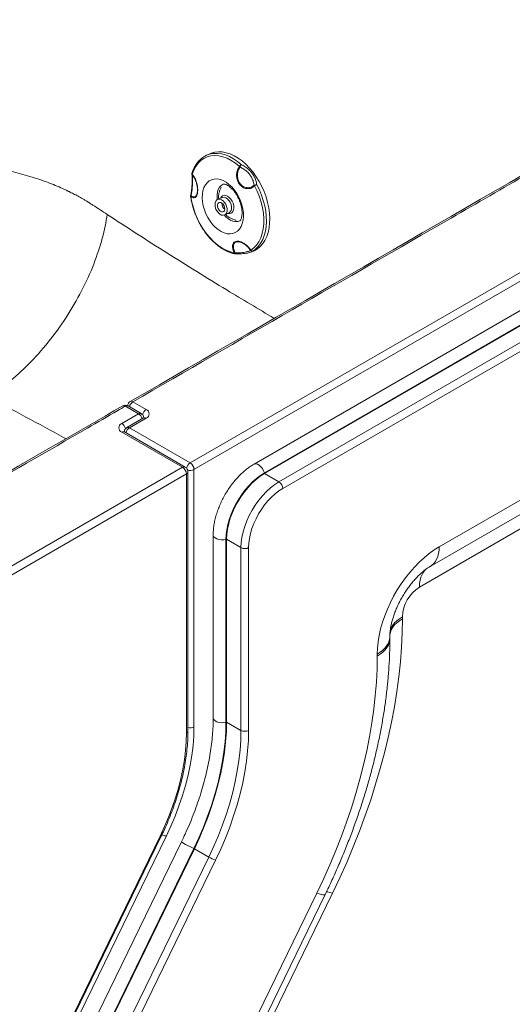
# Model space of a CAD drawing. Units: inches. Extents: x -156 to 1286, y -298 to 823.
# Drawn here: x 1250 to 1262, y 469 to 492 of the extents above; entities that cross this region are included whole.
import ezdxf

# ---------------------------------------------------------------- set-up
doc = ezdxf.new("R2010")
doc.units = ezdxf.units.IN
doc.header["$LTSCALE"] = 0.375
doc.header["$MEASUREMENT"] = 0
doc.layers.add('OBJECT', color=7, linetype='Continuous', lineweight=13)

msp = doc.modelspace()

# ---------------------------------------------------------------- linework, layer by layer
at = {"layer": 'OBJECT'}
for p, q in [((1254.4167, 481.3958), (1272.5494, 491.8636)), ((1272.6378, 491.7105), (1254.5051, 481.2427)), ((1272.7641, 491.101), (1255.9022, 481.3669)), ((1272.658, 491.0398), (1255.9022, 481.3669)), ((1256.1427, 481.1613), (1272.9165, 490.8446)), ((1256.1427, 481.1613), (1272.8985, 490.8342)), ((1256.1439, 481.1634), (1273.0058, 490.8976)), ((1256.1439, 481.1634), (1272.8998, 490.8364)), ((1256.1448, 481.1601), (1273.0067, 490.8942)), ((1256.1448, 481.1601), (1272.9006, 490.833)), ((1256.1471, 481.1496), (1273.009, 490.8838)), ((1256.1471, 481.1496), (1272.9029, 490.8225)), ((1256.483, 480.9557), (1273.2565, 490.6388)), ((1273.3449, 490.4857), (1256.5714, 480.8026)), ((1254.8755, 488.5905), (1254.7971, 488.555)), ((1254.4567, 488.108), (1254.457, 488.1068)), ((1254.4274, 487.6129), (1254.4274, 487.6129)), ((1255.1571, 487.5747), (1255.0538, 487.5278)), ((1255.2177, 487.1663), (1255.321, 487.2131)), ((1255.8478, 486.3084), (1255.8995, 486.3318)), ((1260.213, 479.4459), (1268.3775, 484.1592)), ((1260.0059, 478.9881), (1268.1703, 483.7013)), ((1267.9178, 483.2196), (1259.7534, 478.5063)), ((1253.0834, 482.8186), (1253.3914, 482.6408)), ((1252.8257, 482.3143), (1253.2146, 482.5388)), ((1253.2146, 482.5388), (1252.9073, 482.7162)), ((1253.2771, 482.545), (1252.9698, 482.7224)), ((1253.3289, 482.4429), (1252.94, 482.2184)), ((1253.3914, 482.4367), (1253.0025, 482.2122)), ((1254.2399, 481.2938), (1252.8257, 482.1102)), ((1254.3024, 481.3), (1252.8882, 482.1164)), ((1253.0025, 482.2122), (1254.4167, 481.3958)), ((1241.8276, 474.1283), (1254.2399, 481.2938)), ((1254.3649, 475.1641), (1254.3649, 481.1917)), ((1254.5051, 481.2427), (1254.5051, 475.256)), ((1256.1427, 481.1613), (1256.1448, 481.1601)), ((1254.3283, 481.1407), (1241.916, 473.9752)), ((1254.3283, 475.1131), (1254.3283, 481.1407)), ((1256.1471, 481.1496), (1256.483, 480.9557)), ((1254.9526, 479.7221), (1254.9526, 475.4705)), ((1254.9526, 479.7221), (1254.9526, 475.4705)), ((1255.2497, 475.3629), (1255.2497, 479.6145)), ((1255.2509, 475.3651), (1255.2509, 479.6167)), ((1255.2509, 479.6167), (1255.253, 479.6155)), ((1255.253, 475.3639), (1255.253, 479.6155)), ((1255.2633, 475.3671), (1255.2633, 479.6187)), ((1255.5991, 479.4248), (1255.2633, 479.6187)), ((1255.5991, 475.1732), (1255.5991, 479.4248)), ((1255.7759, 479.4248), (1255.7759, 475.1732)), ((1259.3551, 477.8165), (1259.3551, 477.7701)), ((1259.0642, 477.3106), (1259.0642, 477.357)), ((1258.7713, 476.9024), (1258.7713, 476.9488)), ((1255.2509, 475.3651), (1255.253, 475.3639)), ((1255.5991, 475.1732), (1255.2633, 475.3671)), ((1251.0819, 467.2971), (1253.717, 472.711)), ((1251.1059, 467.2934), (1253.741, 472.7073)), ((1253.8563, 472.7065), (1251.2212, 467.2926)), ((1254.2154, 472.5822), (1251.5803, 467.1683)), ((1254.2154, 472.5822), (1251.5803, 467.1683)), ((1251.8667, 467.0103), (1254.5018, 472.4242)), ((1251.8674, 467.0104), (1254.5025, 472.4243)), ((1251.8696, 467.0092), (1254.5046, 472.423)), ((1251.8781, 467.0058), (1254.5132, 472.4197)), ((1252.214, 466.8119), (1254.8491, 472.2258)), ((1254.5025, 472.4243), (1254.5046, 472.423)), ((1254.8491, 472.2258), (1254.5132, 472.4197)), ((1255.0071, 472.1521), (1252.372, 466.7382)), ((1254.8932, 466.3017), (1257.367, 471.3842)), ((1255.0853, 466.2723), (1257.5591, 471.3547)), ((1257.7295, 471.382), (1255.2557, 466.2996))]:
    msp.add_line(p, q, dxfattribs=at)
at = {"layer": 'OBJECT', "flags": 128}
for points in [[(1254.4633, 488.1088), (1254.4992, 488.2066), (1254.5451, 488.2941), (1254.6005, 488.3702), (1254.6645, 488.4338), (1254.7365, 488.4842), (1254.8155, 488.5207), (1254.9004, 488.5428), (1254.9901, 488.5503), (1255.0836, 488.543), (1255.1795, 488.5211), (1255.2766, 488.4848), (1255.3737, 488.4346), (1255.4696, 488.3711), (1255.5629, 488.2952)], [(1254.8755, 488.5905), (1254.9059, 488.6032), (1254.9872, 488.6262), (1255.073, 488.6361), (1255.1623, 488.6327), (1255.2542, 488.616), (1255.3476, 488.5862), (1255.4415, 488.5437), (1255.5347, 488.4889), (1255.6263, 488.4224), (1255.7152, 488.3451), (1255.8003, 488.2577), (1255.8808, 488.1613)], [(1254.9822, 488.6), (1255.0534, 488.5998), (1255.1443, 488.5876), (1255.2371, 488.5623), (1255.3307, 488.5242), (1255.424, 488.4737), (1255.5161, 488.4114), (1255.6058, 488.338)], [(1255.8808, 488.1613), (1255.9557, 488.057), (1256.0242, 487.946), (1256.0854, 487.8294), (1256.1387, 487.7087), (1256.1836, 487.5852), (1256.2194, 487.4602), (1256.2457, 487.3353), (1256.2624, 487.2118), (1256.2691, 487.0911), (1256.2659, 486.9747), (1256.2527, 486.8637), (1256.2297, 486.7595), (1256.1971, 486.6633), (1256.1554, 486.576), (1256.105, 486.4989), (1256.0464, 486.4326), (1255.9804, 486.378), (1255.9077, 486.3356), (1255.8995, 486.3318)], [(1255.4451, 487.7467), (1255.5002, 487.6678), (1255.5484, 487.5825), (1255.5886, 487.4925), (1255.6201, 487.3999), (1255.6421, 487.3065), (1255.6542, 487.2144), (1255.6561, 487.1255), (1255.6478, 487.0417), (1255.6294, 486.9648), (1255.6014, 486.8965), (1255.5644, 486.8381), (1255.519, 486.791), (1255.4664, 486.7561), (1255.4076, 486.7343), (1255.3439, 486.7259), (1255.2766, 486.7311), (1255.2072, 486.7498), (1255.1371, 486.7817), (1255.0679, 486.826), (1255.001, 486.8818), (1254.9378, 486.9479), (1254.8797, 487.023), (1254.828, 487.1053), (1254.7836, 487.1931), (1254.7477, 487.2847), (1254.7209, 487.378), (1254.7038, 487.471), (1254.6968, 487.5617), (1254.7, 487.6483), (1254.7133, 487.7289), (1254.7366, 487.8017), (1254.7692, 487.8652), (1254.8105, 487.918), (1254.8596, 487.9591), (1254.9154, 487.9876), (1254.9769, 488.0028), (1255.0425, 488.0044), (1255.1111, 487.9923), (1255.181, 487.967), (1255.2509, 487.9288), (1255.3191, 487.8786), (1255.3843, 487.8175), (1255.4451, 487.7467)], [(1255.182, 487.884), (1255.1803, 487.8833), (1255.1363, 487.8547), (1255.0996, 487.8141), (1255.0714, 487.7626), (1255.0524, 487.7017), (1255.0432, 487.6334), (1255.0442, 487.5598), (1255.0481, 487.5249)], [(1255.9144, 487.8412), (1255.9748, 487.7185), (1256.0262, 487.5919), (1256.0678, 487.4629), (1256.0992, 487.3332), (1256.1199, 487.2045), (1256.1296, 487.0785), (1256.1284, 486.9568), (1256.116, 486.8409), (1256.0928, 486.7324), (1256.059, 486.6327), (1256.0151, 486.543), (1255.9616, 486.4646), (1255.8992, 486.3984), (1255.8287, 486.3453)], [(1255.9682, 487.8699), (1256.0266, 487.752), (1256.0769, 487.6305), (1256.1185, 487.5066), (1256.1511, 487.3819), (1256.1741, 487.2576), (1256.1874, 487.1352), (1256.1907, 487.0161), (1256.1842, 486.9016), (1256.1678, 486.793), (1256.1417, 486.6915), (1256.1062, 486.5984), (1256.0617, 486.5145), (1256.0087, 486.4409), (1255.9479, 486.3784), (1255.8798, 486.3278)], [(1255.4475, 486.2807), (1255.3513, 486.3055), (1255.254, 486.3447), (1255.157, 486.3976), (1255.0616, 486.4636), (1254.9689, 486.5419), (1254.8802, 486.6315), (1254.7966, 486.7311), (1254.7192, 486.8394), (1254.6489, 486.9552), (1254.5868, 487.0769), (1254.5336, 487.2029), (1254.49, 487.3315), (1254.4565, 487.4612), (1254.4336, 487.5902)], [(1255.1246, 487.5599), (1255.1428, 487.5893), (1255.1714, 487.6128), (1255.2062, 487.6235), (1255.2452, 487.6206), (1255.2857, 487.6044), (1255.3253, 487.5759), (1255.3615, 487.5369)], [(1255.2147, 487.4591), (1255.2434, 487.4142), (1255.264, 487.3643), (1255.2752, 487.3131), (1255.276, 487.2645), (1255.2664, 487.2219), (1255.2471, 487.1887), (1255.2196, 487.1672), (1255.1858, 487.159), (1255.1483, 487.1648), (1255.1099, 487.1841), (1255.0735, 487.2155), (1255.0416, 487.2566), (1255.0167, 487.3045), (1255.0007, 487.3555), (1254.9947, 487.4059), (1254.9991, 487.4519), (1255.0137, 487.4902), (1255.0373, 487.5178), (1255.0682, 487.5328), (1255.1042, 487.534), (1255.1424, 487.5213), (1255.1802, 487.4957), (1255.2147, 487.4591)], [(1255.1829, 487.414), (1255.2039, 487.3791), (1255.2168, 487.3403), (1255.2198, 487.3024), (1255.2127, 487.2698), (1255.1963, 487.2466), (1255.1727, 487.2355), (1255.1445, 487.2378), (1255.1154, 487.2533), (1255.0886, 487.2802), (1255.0676, 487.315), (1255.0548, 487.3538), (1255.0517, 487.3917), (1255.0588, 487.4243), (1255.0752, 487.4475), (1255.0989, 487.4586), (1255.127, 487.4563), (1255.1562, 487.4408), (1255.1829, 487.414)], [(1255.3615, 487.5369), (1255.392, 487.4897), (1255.4149, 487.4375), (1255.4288, 487.3834), (1255.4328, 487.3309), (1255.4265, 487.2833), (1255.4105, 487.2435), (1255.3858, 487.2141), (1255.3538, 487.1969), (1255.3166, 487.193), (1255.2885, 487.1984)], [(1255.318, 487.506), (1255.3467, 487.461), (1255.3673, 487.4111), (1255.3785, 487.36), (1255.3793, 487.3113), (1255.3697, 487.2687), (1255.3504, 487.2355), (1255.3228, 487.214), (1255.321, 487.2131)], [(1255.2118, 487.1639), (1255.2406, 487.1328), (1255.2957, 487.0845), (1255.3532, 487.0475), (1255.4115, 487.023), (1255.4687, 487.0116), (1255.5231, 487.0137), (1255.5707, 487.0282)], [(1255.4807, 486.2581), (1255.4805, 486.2581), (1255.4802, 486.2581)], [(1255.2497, 479.6145), (1255.2546, 479.7253), (1255.2692, 479.8405), (1255.2935, 479.9589), (1255.327, 480.0792), (1255.3695, 480.2), (1255.4205, 480.3201), (1255.4794, 480.4381), (1255.5456, 480.5528), (1255.6183, 480.6628), (1255.6968, 480.767), (1255.7802, 480.8642), (1255.8676, 480.9534), (1255.958, 481.0335), (1256.0505, 481.1038), (1256.1439, 481.1634)], [(1255.2497, 479.6145), (1255.2546, 479.7253), (1255.2692, 479.8405), (1255.2935, 479.9589), (1255.327, 480.0792), (1255.3695, 480.2), (1255.4205, 480.3201), (1255.4794, 480.4381), (1255.5456, 480.5528), (1255.6183, 480.6628), (1255.6968, 480.767), (1255.7802, 480.8642), (1255.8676, 480.9534), (1255.958, 481.0335), (1256.0505, 481.1038), (1256.1439, 481.1634)], [(1255.2509, 479.6167), (1255.2558, 479.7272), (1255.2704, 479.8421), (1255.2945, 479.9601), (1255.328, 480.0801), (1255.3704, 480.2006), (1255.4212, 480.3203), (1255.48, 480.438), (1255.546, 480.5523), (1255.6185, 480.662), (1255.6968, 480.7659), (1255.78, 480.8629), (1255.8671, 480.9518), (1255.9573, 481.0318), (1256.0494, 481.1018), (1256.1427, 481.1613)], [(1255.2509, 479.6167), (1255.2558, 479.7272), (1255.2704, 479.8421), (1255.2945, 479.9601), (1255.328, 480.0801), (1255.3704, 480.2006), (1255.4212, 480.3203), (1255.48, 480.438), (1255.546, 480.5523), (1255.6185, 480.662), (1255.6968, 480.7659), (1255.78, 480.8629), (1255.8671, 480.9518), (1255.9573, 481.0318), (1256.0494, 481.1018), (1256.1427, 481.1613)], [(1255.253, 479.6155), (1255.2579, 479.7259), (1255.2725, 479.8408), (1255.2967, 479.9589), (1255.3301, 480.0788), (1255.3725, 480.1993), (1255.4233, 480.3191), (1255.4821, 480.4368), (1255.5481, 480.5511), (1255.6206, 480.6608), (1255.6989, 480.7647), (1255.7821, 480.8616), (1255.8692, 480.9506), (1255.9594, 481.0305), (1256.0516, 481.1006), (1256.1448, 481.1601)], [(1255.253, 479.6155), (1255.2579, 479.7259), (1255.2725, 479.8408), (1255.2967, 479.9589), (1255.3301, 480.0788), (1255.3725, 480.1993), (1255.4233, 480.3191), (1255.4821, 480.4368), (1255.5481, 480.5511), (1255.6206, 480.6608), (1255.6989, 480.7647), (1255.7821, 480.8616), (1255.8692, 480.9506), (1255.9594, 481.0305), (1256.0516, 481.1006), (1256.1448, 481.1601)], [(1255.9022, 481.3669), (1255.9129, 481.3719), (1255.9471, 481.3763), (1255.9857, 481.3666), (1256.0257, 481.3435), (1256.0643, 481.3087), (1256.0985, 481.2648), (1256.1257, 481.2151), (1256.1439, 481.1634)], [(1255.9022, 481.3669), (1255.9129, 481.3719), (1255.9471, 481.3763), (1255.9857, 481.3666), (1256.0257, 481.3435), (1256.0643, 481.3087), (1256.0985, 481.2648), (1256.1257, 481.2151), (1256.1439, 481.1634)], [(1255.2633, 479.6187), (1255.2688, 479.7362), (1255.2854, 479.8586), (1255.3129, 479.9844), (1255.3508, 480.1121), (1255.3987, 480.2399), (1255.4561, 480.3664), (1255.5221, 480.4899), (1255.596, 480.6088), (1255.6769, 480.7217), (1255.7636, 480.8271), (1255.8552, 480.9238), (1255.9505, 481.0105), (1256.0482, 481.0861), (1256.1471, 481.1496)], [(1255.2633, 479.6187), (1255.2688, 479.7362), (1255.2854, 479.8586), (1255.3129, 479.9844), (1255.3508, 480.1121), (1255.3987, 480.2399), (1255.4561, 480.3664), (1255.5221, 480.4899), (1255.596, 480.6088), (1255.6769, 480.7217), (1255.7636, 480.8271), (1255.8552, 480.9238), (1255.9505, 481.0105), (1256.0482, 481.0861), (1256.1471, 481.1496)], [(1255.5991, 479.4248), (1255.6047, 479.5423), (1255.6213, 479.6647), (1255.6487, 479.7905), (1255.6867, 479.9182), (1255.7346, 480.046), (1255.792, 480.1725), (1255.858, 480.296), (1255.9319, 480.4149), (1256.0128, 480.5278), (1256.0995, 480.6332), (1256.1911, 480.7299), (1256.2863, 480.8166), (1256.3841, 480.8922), (1256.483, 480.9557)], [(1256.5714, 480.8026), (1256.4823, 480.7454), (1256.3944, 480.6774), (1256.3087, 480.5994), (1256.2262, 480.5124), (1256.1482, 480.4175), (1256.0754, 480.3159), (1256.0089, 480.2088), (1255.9495, 480.0977), (1255.8978, 479.9839), (1255.8547, 479.8688), (1255.8205, 479.7539), (1255.7959, 479.6407), (1255.7809, 479.5305), (1255.7759, 479.4248)], [(1254.9526, 479.7222), (1254.9536, 479.7103), (1254.9669, 479.6785), (1254.9946, 479.65), (1255.0347, 479.6269), (1255.0841, 479.6109), (1255.1392, 479.6032), (1255.1958, 479.6045), (1255.2497, 479.6145)], [(1254.9526, 479.7222), (1254.9536, 479.7103), (1254.9669, 479.6785), (1254.9946, 479.65), (1255.0347, 479.6269), (1255.0841, 479.6109), (1255.1392, 479.6032), (1255.1958, 479.6045), (1255.2497, 479.6145)], [(1258.7713, 476.9488), (1258.7762, 477.0891), (1258.791, 477.2342), (1258.8154, 477.383), (1258.8494, 477.5345), (1258.8927, 477.6877), (1258.9451, 477.8415), (1259.0061, 477.9949), (1259.0753, 478.1469), (1259.1523, 478.2963), (1259.2366, 478.4422), (1259.3275, 478.5837), (1259.4245, 478.7196), (1259.5268, 478.8491), (1259.6339, 478.9714), (1259.7449, 479.0855), (1259.8591, 479.1907), (1259.9757, 479.2862), (1260.0939, 479.3715), (1260.213, 479.4459)], [(1260.213, 479.4459), (1260.2092, 479.3636), (1260.1978, 479.2865), (1260.179, 479.2155), (1260.153, 479.1514), (1260.12, 479.0948), (1260.0804, 479.0464), (1260.0346, 479.0067), (1260.0071, 478.9888)], [(1259.9606, 478.9642), (1259.9317, 478.9455), (1259.886, 478.9058), (1259.8464, 478.8574), (1259.8134, 478.8008), (1259.7873, 478.7367), (1259.7685, 478.6658), (1259.7572, 478.5887), (1259.7534, 478.5063)], [(1259.3551, 477.7701), (1259.3499, 477.441), (1259.3343, 477.1063), (1259.3083, 476.7665), (1259.272, 476.4221), (1259.2253, 476.0735), (1259.1685, 475.7212), (1259.1014, 475.3657), (1259.0244, 475.0075), (1258.9373, 474.6469), (1258.8404, 474.2847), (1258.7338, 473.9211), (1258.6176, 473.5568), (1258.4921, 473.1921), (1258.3572, 472.8277), (1258.2134, 472.464), (1258.0607, 472.1015), (1257.8993, 471.7407), (1257.7295, 471.382)], [(1259.0622, 477.4097), (1259.064, 477.4425), (1259.0755, 477.502), (1259.0976, 477.5605), (1259.1301, 477.6173), (1259.1726, 477.6719), (1259.2246, 477.7237), (1259.2857, 477.772), (1259.3551, 477.8165)], [(1259.0622, 477.362), (1259.064, 477.3961), (1259.0755, 477.4556), (1259.0976, 477.514), (1259.1301, 477.5709), (1259.1726, 477.6255), (1259.2246, 477.6772), (1259.2857, 477.7256), (1259.3551, 477.7701)], [(1258.7713, 476.9488), (1258.8407, 476.9933), (1258.9018, 477.0416), (1258.9538, 477.0934), (1258.9963, 477.148), (1259.0288, 477.2048), (1259.0509, 477.2633), (1259.0624, 477.3228), (1259.0642, 477.3557)], [(1258.7713, 476.9024), (1258.8407, 476.9468), (1258.9018, 476.9952), (1258.9538, 477.047), (1258.9963, 477.1016), (1259.0288, 477.1584), (1259.0509, 477.2169), (1259.0624, 477.2764), (1259.0642, 477.3106)], [(1257.367, 471.3842), (1257.5221, 471.7123), (1257.669, 472.0425), (1257.8075, 472.3742), (1257.9374, 472.707), (1258.0585, 473.0404), (1258.1706, 473.3739), (1258.2735, 473.7069), (1258.3671, 474.039), (1258.4513, 474.3696), (1258.5258, 474.6983), (1258.5906, 475.0244), (1258.6457, 475.3477), (1258.6908, 475.6674), (1258.726, 475.9833), (1258.7511, 476.2947), (1258.7663, 476.6012), (1258.7713, 476.9024)], [(1254.9526, 475.4705), (1254.9536, 475.4587), (1254.9669, 475.4269), (1254.9946, 475.3984), (1255.0347, 475.3753), (1255.0841, 475.3593), (1255.1392, 475.3516), (1255.1958, 475.3529), (1255.2497, 475.3629)], [(1254.9526, 475.4705), (1254.9536, 475.4587), (1254.9669, 475.4269), (1254.9946, 475.3984), (1255.0347, 475.3753), (1255.0841, 475.3593), (1255.1392, 475.3516), (1255.1958, 475.3529), (1255.2497, 475.3629)], [(1254.5051, 475.256), (1254.4995, 475.0399), (1254.4829, 474.8181), (1254.4552, 474.5916), (1254.4165, 474.361), (1254.3671, 474.1273), (1254.307, 473.8913), (1254.2365, 473.6537), (1254.1559, 473.4157), (1254.0655, 473.1778), (1253.9655, 472.9411), (1253.8563, 472.7065)], [(1254.5018, 472.4242), (1254.6176, 472.672), (1254.7245, 472.9219), (1254.8222, 473.173), (1254.9104, 473.4246), (1254.9889, 473.6759), (1255.0575, 473.9262), (1255.1158, 474.1746), (1255.1638, 474.4204), (1255.2013, 474.6629), (1255.2282, 474.9013), (1255.2443, 475.1349), (1255.2497, 475.3629)], [(1254.5018, 472.4242), (1254.6176, 472.672), (1254.7245, 472.9219), (1254.8222, 473.173), (1254.9104, 473.4246), (1254.9889, 473.6759), (1255.0575, 473.9262), (1255.1158, 474.1746), (1255.1638, 474.4204), (1255.2013, 474.6629), (1255.2282, 474.9013), (1255.2443, 475.1349), (1255.2497, 475.3629)], [(1254.5025, 472.4243), (1254.6183, 472.6723), (1254.7253, 472.9224), (1254.8231, 473.1737), (1254.9114, 473.4254), (1254.99, 473.6769), (1255.0586, 473.9273), (1255.117, 474.1759), (1255.165, 474.4219), (1255.2025, 474.6645), (1255.2294, 474.9031), (1255.2455, 475.1369), (1255.2509, 475.3651)], [(1254.5025, 472.4243), (1254.6183, 472.6723), (1254.7253, 472.9224), (1254.8231, 473.1737), (1254.9114, 473.4254), (1254.99, 473.6769), (1255.0586, 473.9273), (1255.117, 474.1759), (1255.165, 474.4219), (1255.2025, 474.6645), (1255.2294, 474.9031), (1255.2455, 475.1369), (1255.2509, 475.3651)], [(1254.5046, 472.423), (1254.6205, 472.6711), (1254.7274, 472.9211), (1254.8252, 473.1724), (1254.9135, 473.4242), (1254.9921, 473.6757), (1255.0607, 473.9261), (1255.1191, 474.1747), (1255.1671, 474.4207), (1255.2046, 474.6633), (1255.2315, 474.9019), (1255.2476, 475.1356), (1255.253, 475.3639)], [(1254.5046, 472.423), (1254.6205, 472.6711), (1254.7274, 472.9211), (1254.8252, 473.1724), (1254.9135, 473.4242), (1254.9921, 473.6757), (1255.0607, 473.9261), (1255.1191, 474.1747), (1255.1671, 474.4207), (1255.2046, 474.6633), (1255.2315, 474.9019), (1255.2476, 475.1356), (1255.253, 475.3639)], [(1254.5132, 472.4197), (1254.6293, 472.6683), (1254.7365, 472.9189), (1254.8345, 473.1707), (1254.923, 473.4231), (1255.0017, 473.6751), (1255.0705, 473.9261), (1255.129, 474.1752), (1255.1771, 474.4218), (1255.2147, 474.6649), (1255.2417, 474.904), (1255.2579, 475.1383), (1255.2633, 475.3671)], [(1254.5132, 472.4197), (1254.6293, 472.6683), (1254.7365, 472.9189), (1254.8345, 473.1707), (1254.923, 473.4231), (1255.0017, 473.6751), (1255.0705, 473.9261), (1255.129, 474.1752), (1255.1771, 474.4218), (1255.2147, 474.6649), (1255.2417, 474.904), (1255.2579, 475.1383), (1255.2633, 475.3671)], [(1253.717, 472.711), (1253.8199, 472.9321), (1253.9141, 473.1551), (1253.9993, 473.3792), (1254.0753, 473.6035), (1254.1417, 473.8273), (1254.1983, 474.0497), (1254.2449, 474.2699), (1254.2813, 474.4871), (1254.3074, 474.7006), (1254.3231, 474.9095), (1254.3283, 475.1131)], [(1254.8491, 472.2258), (1254.9651, 472.4744), (1255.0723, 472.725), (1255.1704, 472.9768), (1255.2589, 473.2292), (1255.3376, 473.4812), (1255.4064, 473.7322), (1255.4649, 473.9813), (1255.513, 474.2279), (1255.5506, 474.4711), (1255.5775, 474.7102), (1255.5937, 474.9444), (1255.5991, 475.1732)], [(1255.7759, 475.1732), (1255.7704, 474.9387), (1255.7538, 474.6986), (1255.7262, 474.4535), (1255.6876, 474.2042), (1255.6383, 473.9515), (1255.5783, 473.6962), (1255.5079, 473.4389), (1255.4271, 473.1806), (1255.3364, 472.9219), (1255.236, 472.6638), (1255.1261, 472.4069), (1255.0071, 472.1521)], [(1254.2154, 472.5822), (1254.2196, 472.5742), (1254.2373, 472.5598), (1254.2673, 472.5404), (1254.3073, 472.5172), (1254.3545, 472.4922), (1254.4051, 472.4671), (1254.4555, 472.4438), (1254.5018, 472.4242)], [(1254.2154, 472.5822), (1254.2196, 472.5742), (1254.2373, 472.5598), (1254.2673, 472.5404), (1254.3073, 472.5172), (1254.3545, 472.4922), (1254.4051, 472.4671), (1254.4555, 472.4438), (1254.5018, 472.4242)], [(1257.367, 471.3842), (1257.4209, 471.3676), (1257.4666, 471.3556), (1257.5036, 471.3483), (1257.5316, 471.3457), (1257.5502, 471.348), (1257.5591, 471.3547)]]:
    msp.add_lwpolyline(points, dxfattribs=at)
at = {"layer": 'OBJECT'}
for centre, radius, start, end in [((1255.0106, 488.0839), 0.5168, 93.15508, 135.63018), ((1255.6518, 488.2489), 0.1002, 117.34082, 152.49909), ((1255.6335, 488.352), 0.0906, 218.82822, 232.51736), ((1255.8801, 488.1724), 0.3204, 148.89225, 160.35703), ((1254.506, 488.1168), 0.05, 163.34275, 190.09343), ((1254.4922, 488.1145), 0.0361, 192.32732, 219.90276), ((1254.4827, 488.1252), 0.0253, 166.39572, 220.20622), ((1254.4991, 488.1025), 0.0363, 170.0406, 197.96071), ((1255.9567, 487.7449), 0.1255, 84.76995, 114.64104), ((1255.9721, 487.8854), 0.0726, 201.27951, 217.47039), ((1256.1918, 487.387), 0.5321, 114.84338, 121.40723), ((1254.4766, 487.6037), 0.05, 169.40253, 187.76267), ((1254.4365, 487.5996), 0.00982, 195.78084, 253.06739), ((1254.444, 487.6558), 0.046, 248.85697, 261.2006), ((1254.486, 487.5917), 0.0524, 159.24506, 181.6745), ((1255.1929, 487.4357), 0.1435, 29.31229, 104.44971), ((1255.32, 487.4306), 0.1651, 176.20879, 232.56545), ((1255.4432, 486.3478), 0.0673, 273.67652, 287.99976), ((1255.478, 486.29), 0.0319, 196.95859, 256.4947), ((1255.4932, 486.2842), 0.0292, 180.84188, 243.56157), ((1255.4797, 486.3081), 0.05, 259.55022, 271.19845), ((1255.8195, 486.3712), 0.0276, 266.02392, 289.56646), ((1255.8582, 486.3728), 0.0499, 215.53419, 295.65712), ((1255.8659, 486.3703), 0.0448, 213.97875, 288.19037), ((1253.0834, 482.7166), 0.125, 119.99731, 174.7637), ((1253.191, 482.6535), 0.197, 123.07802, 164.98206), ((1253.0471, 482.7708), 0.0601, 52.82115, 115.88359), ((1252.9073, 482.6142), 0.125, 60.00269, 119.99731), ((1252.871, 482.6684), 0.0601, 52.82115, 115.88359), ((1252.9439, 482.6651), 0.0629, 65.69496, 125.61439), ((1253.2513, 482.4877), 0.0629, 65.69496, 125.61439), ((1253.1071, 482.3737), 0.1971, 15.0197, 56.92045), ((1253.2146, 482.4367), 0.125, 5.51476, 60.00269), ((1253.4988, 482.4758), 0.1968, 123.04676, 166.79194), ((1253.3527, 482.5388), 0.1092, 290.78341, 69.21677), ((1252.8645, 482.2122), 0.1092, 110.78343, 249.21673), ((1252.7184, 482.1493), 0.1969, 13.20907, 56.9525), ((1253.3548, 482.3856), 0.0629, 54.38597, 114.3045), ((1252.8623, 482.0591), 0.0629, 65.69497, 125.61436), ((1253.0025, 482.1102), 0.125, 119.99731, 174.68042), ((1253.11, 482.0471), 0.197, 123.07799, 164.98208), ((1252.9659, 482.1611), 0.0629, 54.38597, 114.3045), ((1254.5241, 481.2308), 0.1968, 123.04673, 166.79195), ((1254.3132, 481.234), 0.1921, 2.60525, 57.39444), ((1254.2766, 481.2426), 0.0629, 65.69497, 125.61436), ((1254.1364, 481.1319), 0.1921, 2.60525, 57.39444), ((1254.2399, 481.1917), 0.125, 0, 60.00269), ((1254.3024, 481.1979), 0.0629, 294.37404, 354.305), ((1254.4159, 481.4182), 0.1969, 253.21008, 296.94924), ((1255.8756, 481.0942), 0.2771, 11.53702, 13.75157), ((1256.3795, 480.7939), 0.1921, 2.60513, 57.39518), ((1255.1752, 479.8827), 0.2783, 286.24993, 288.45489), ((1255.6875, 479.5954), 0.1921, 242.60992, 297.3902), ((1260.2136, 477.7807), 0.8593, 122.38663, 177.61334), ((1254.4159, 475.4317), 0.1971, 255.02072, 296.91633), ((1255.1752, 475.6311), 0.2783, 286.24993, 288.45489), ((1254.3024, 475.1703), 0.0629, 294.37404, 354.305), ((1255.6875, 475.3438), 0.1921, 242.60992, 297.3902), ((1253.7327, 472.7332), 0.0272, 234.80718, 287.76492), ((1254.1389, 473.5023), 0.8446, 243.34747, 250.44843), ((1254.8801, 473.3622), 1.0114, 248.21038, 248.73113), ((1255.3488, 473.0911), 0.9993, 239.99593, 250.00581), ((1257.4581, 470.6238), 0.8053, 70.30622, 80.80887)]:
    msp.add_arc(centre, radius, start, end, dxfattribs=at)
for points, knots in [([(1246.4573, 501.0911), (1246.63, 501.1304), (1246.9758, 501.2092), (1247.5144, 501.2948), (1248.0624, 501.3563), (1248.6169, 501.3904), (1249.1743, 501.3969), (1249.7312, 501.3764), (1250.2832, 501.3292), (1250.8259, 501.2556), (1251.3556, 501.1552), (1251.8697, 501.0294), (1252.3635, 500.8792), (1252.8194, 500.7121), (1253.2319, 500.5277), (1253.6067, 500.3328), (1253.9667, 500.1287), (1254.6802, 499.7134), (1256.2367, 498.8178), (1259.0163, 497.2156), (1261.4508, 495.7929), (1263.1105, 494.8534), (1263.5762, 494.6009), (1264.0395, 494.3468), (1264.4932, 494.0877), (1264.9279, 493.8185), (1265.2828, 493.5746), (1265.5552, 493.3563), (1265.7725, 493.1497), (1265.9756, 492.9129), (1266.1517, 492.6449), (1266.2831, 492.3686), (1266.3641, 492.0986), (1266.3995, 491.8381), (1266.3971, 491.5887), (1266.3589, 491.3403), (1266.2848, 491.0949), (1266.1742, 490.854), (1266.029, 490.6191), (1265.8503, 490.3921), (1265.644, 490.1782), (1265.4089, 489.98), (1265.1511, 489.7967), (1264.8747, 489.622), (1264.5864, 489.453), (1264.2923, 489.2874), (1263.5246, 488.85), (1262.263, 488.1163), (1258.621, 486.0174), (1255.552, 484.2446), (1253.0834, 482.8186)], [0, 0, 0, 0, 0.0114941, 0.0230293, 0.0345644, 0.0460584, 0.0575459, 0.0690743, 0.0806027, 0.0920902, 0.1035827, 0.1151164, 0.12665, 0.1381426, 0.1485361, 0.1589492, 0.1693854, 0.1798106, 0.221737, 0.3055898, 0.4232456, 0.4364326, 0.4496407, 0.4628473, 0.4760324, 0.489191, 0.5023449, 0.5101997, 0.5180544, 0.5282634, 0.5385207, 0.548778, 0.5589871, 0.5678802, 0.5768051, 0.58573, 0.5946231, 0.6035173, 0.6124432, 0.6213691, 0.6302632, 0.6386895, 0.6471233, 0.6555897, 0.6640843, 0.6725831, 0.6810529, 0.7309327, 0.7835647, 1, 1, 1, 1]), ([(1266.2372, 491.3022), (1266.2347, 491.288), (1266.2236, 491.2273), (1266.1917, 491.1205), (1266.1412, 490.9824), (1266.0778, 490.846), (1266.003, 490.7117), (1265.9168, 490.5802), (1265.8195, 490.4519), (1265.7111, 490.3267), (1265.5917, 490.2042), (1265.4615, 490.0847), (1265.3274, 489.9739), (1265.1891, 489.8714), (1265.0428, 489.7735), (1264.8744, 489.6691), (1264.6676, 489.5479), (1264.3358, 489.357), (1260.4495, 487.1114), (1256.6458, 484.9165), (1253.0209, 482.8248)], [0, 0, 0, 0, 0.003896, 0.0166324, 0.0293702, 0.0420699, 0.054704, 0.0672486, 0.0796857, 0.0920531, 0.1044225, 0.1168813, 0.1293029, 0.1399706, 0.1511431, 0.1631526, 0.1772035, 0.1953659, 0.2332126, 1, 1, 1, 1]), ([(1240.1541, 484.5692), (1240.3726, 484.6986), (1240.5912, 484.8279), (1241.0282, 485.0871), (1241.6837, 485.4767), (1242.339, 485.8697), (1243.2129, 486.3983), (1243.65, 486.6649), (1244.306, 487.0696), (1244.5248, 487.2054), (1244.7976, 487.3757), (1244.8521, 487.4098), (1244.9338, 487.461), (1244.9679, 487.4823), (1245.0028, 487.5042), (1245.0104, 487.509), (1245.0121, 487.5101), (1245.0131, 487.5107), (1245.0146, 487.5117), (1245.0144, 487.5118), (1245.0249, 487.5177), (1245.0262, 487.5185), (1245.0289, 487.5201), (1245.033, 487.5224), (1245.0425, 487.5277), (1245.0504, 487.5322), (1245.0663, 487.5411), (1245.0766, 487.5468), (1245.1274, 487.5747), (1245.1648, 487.5945), (1245.2086, 487.617), (1245.2172, 487.6214), (1245.2267, 487.6262), (1245.2275, 487.6266), (1245.2287, 487.6272), (1245.2297, 487.6277), (1245.2292, 487.6276), (1245.2292, 487.6276), (1245.2294, 487.6277), (1245.2296, 487.6278), (1245.2302, 487.6281), (1245.2332, 487.6298), (1245.2363, 487.6316), (1245.2825, 487.6573), (1245.324, 487.6798), (1245.3819, 487.7095), (1245.3937, 487.7155), (1245.4183, 487.7279), (1245.4572, 487.7472), (1245.5007, 487.7678), (1245.5603, 487.7954), (1245.5909, 487.8092), (1245.6512, 487.8358), (1245.7115, 487.8618), (1245.7727, 487.8869), (1245.8349, 487.9118), (1245.8667, 487.9241), (1246.0264, 487.9848), (1246.4208, 488.119), (1246.9814, 488.2522), (1247.4846, 488.3265), (1247.7371, 488.3528), (1247.8634, 488.3632), (1247.9174, 488.3671), (1247.9535, 488.3696), (1247.9715, 488.3708), (1248.0629, 488.3763), (1248.1388, 488.3798), (1248.2503, 488.3833), (1248.2869, 488.3843), (1248.3595, 488.3856), (1248.4136, 488.3863), (1248.4683, 488.3863), (1248.505, 488.3862), (1248.5235, 488.3861), (1248.579, 488.3856), (1248.6904, 488.3838), (1248.803, 488.3796), (1248.9542, 488.3717), (1249.0304, 488.3666), (1249.1837, 488.3541), (1249.4139, 488.3319), (1249.7208, 488.2886), (1249.9866, 488.2388), (1250.0996, 488.2149), (1250.1747, 488.1985), (1250.2123, 488.1899), (1250.3986, 488.146), (1250.5423, 488.1073), (1250.7532, 488.0434), (1250.823, 488.0211), (1250.9597, 487.9748), (1251.0267, 487.9509), (1251.1559, 487.9025), (1251.2183, 487.878), (1251.3363, 487.8295), (1251.3913, 487.8058), (1251.4544, 487.7776), (1251.4668, 487.772), (1251.4908, 487.7611), (1251.5138, 487.7506), (1251.5358, 487.7403), (1251.5523, 487.7326), (1251.5577, 487.73), (1251.5646, 487.7267), (1251.5666, 487.7258), (1251.5689, 487.7247), (1251.5697, 487.7243), (1251.5701, 487.7241), (1251.5702, 487.724), (1251.5711, 487.7236), (1251.5742, 487.7221), (1251.582, 487.7183), (1251.5887, 487.7151), (1251.5932, 487.7129), (1251.5954, 487.7118), (1251.6061, 487.7066), (1251.6147, 487.7024), (1251.6578, 487.681), (1251.6922, 487.6635), (1251.7444, 487.6363), (1251.7619, 487.627), (1251.7973, 487.608), (1251.851, 487.5789), (1251.927, 487.5359), (1252.0005, 487.4918), (1252.0367, 487.4695), (1252.051, 487.4607), (1252.0567, 487.4571), (1252.0596, 487.4553), (1252.0647, 487.4521), (1252.068, 487.45), (1252.07, 487.4487), (1252.0709, 487.4481), (1252.0711, 487.448), (1252.0986, 487.4301), (1252.1259, 487.4123), (1252.208, 487.3588), (1252.2631, 487.3229), (1252.3732, 487.251), (1252.4281, 487.215), (1252.4831, 487.1791)], [0, 0, 0, 0, 0.0625, 0.0625, 0.125, 0.25, 0.25, 0.375, 0.375, 0.4375, 0.4375, 0.453125, 0.453125, 0.4609375, 0.4628906, 0.4631348, 0.4631348, 0.4633789, 0.4633789, 0.4638672, 0.4638672, 0.4639282, 0.4639282, 0.4639893, 0.4641113, 0.4643555, 0.4643555, 0.4648438, 0.4648438, 0.4667969, 0.4667969, 0.4672852, 0.4672852, 0.4673462, 0.4673462, 0.4674072, 0.4675293, 0.4675903, 0.4675903, 0.4676514, 0.4676514, 0.4677734, 0.46875, 0.46875, 0.484375, 0.484375, 0.4882813, 0.4882813, 0.4921875, 0.5, 0.5, 0.5078125, 0.5078125, 0.515625, 0.5234375, 0.5234375, 0.53125, 0.53125, 0.5625, 0.625, 0.65625, 0.671875, 0.6796875, 0.6835938, 0.6835938, 0.6875, 0.6875, 0.703125, 0.703125, 0.7109375, 0.7109375, 0.71875, 0.7226563, 0.7226563, 0.7265625, 0.7265625, 0.734375, 0.75, 0.75, 0.765625, 0.765625, 0.78125, 0.8125, 0.828125, 0.8359375, 0.8359375, 0.84375, 0.84375, 0.875, 0.875, 0.890625, 0.890625, 0.90625, 0.90625, 0.921875, 0.921875, 0.9375, 0.9375, 0.9414063, 0.9414063, 0.9453125, 0.9492188, 0.9492188, 0.9511719, 0.9511719, 0.9516602, 0.9519043, 0.9519653, 0.9519653, 0.9520264, 0.9520264, 0.9521484, 0.9523926, 0.9525146, 0.9525146, 0.9526367, 0.9526367, 0.953125, 0.953125, 0.9550781, 0.9550781, 0.9560547, 0.9560547, 0.9570313, 0.9589844, 0.9599609, 0.9604492, 0.9605713, 0.9605713, 0.9606934, 0.9606934, 0.9608154, 0.9608765, 0.9608765, 0.9609375, 0.9609375, 0.96875, 0.96875, 0.984375, 0.984375, 1, 1, 1, 1]), ([(1254.6335, 488.4382), (1254.6241, 488.4291), (1254.5945, 488.4005), (1254.5524, 488.3419), (1254.5076, 488.2636), (1254.4772, 488.1918), (1254.4628, 488.1459), (1254.4581, 488.1311)], [0, 0, 0, 0, 0.1174599, 0.3694535, 0.6230691, 0.8782343, 1, 1, 1, 1]), ([(1255.9144, 487.8412), (1255.8907, 487.8228), (1255.8431, 487.7859), (1255.7519, 487.7725), (1255.6605, 487.7944), (1255.5822, 487.8512), (1255.5284, 487.9296), (1255.499, 488.0196), (1255.4936, 488.1162), (1255.5121, 488.2153), (1255.5457, 488.2681), (1255.5629, 488.2952)], [0, 0, 0, 0, 0.1176929, 0.2355488, 0.35519, 0.4674197, 0.5692373, 0.6671201, 0.7698973, 0.8816266, 1, 1, 1, 1]), ([(1255.5784, 488.2801), (1255.5623, 488.2547), (1255.531, 488.2053), (1255.5135, 488.1129), (1255.5181, 488.0229), (1255.545, 487.9393), (1255.5948, 487.8666), (1255.6676, 487.8144), (1255.7527, 487.7946), (1255.8376, 487.8075), (1255.8822, 487.8418), (1255.9044, 487.859)], [0, 0, 0, 0, 0.1188786, 0.2310228, 0.3338466, 0.4312941, 0.5323199, 0.643897, 0.7635163, 0.8818058, 1, 1, 1, 1]), ([(1255.9044, 487.859), (1255.8991, 487.8876), (1255.8883, 487.9454), (1255.8536, 488.0288), (1255.8044, 488.1077), (1255.7407, 488.1771), (1255.665, 488.2367), (1255.6075, 488.2655), (1255.5784, 488.2801)], [0, 0, 0, 0, 0.1602254, 0.324599, 0.4910408, 0.6626421, 0.828924, 1, 1, 1, 1]), ([(1255.6058, 488.338), (1255.637, 488.322), (1255.7004, 488.2896), (1255.783, 488.224), (1255.8543, 488.1463), (1255.9091, 488.0597), (1255.9489, 487.9665), (1255.9617, 487.9024), (1255.9682, 487.8699)], [0, 0, 0, 0, 0.1662776, 0.3370094, 0.5039512, 0.6757699, 0.8358669, 1, 1, 1, 1]), ([(1254.4564, 488.1067), (1254.4576, 488.1006), (1254.4613, 488.0819), (1254.4644, 488.0389), (1254.4656, 487.98), (1254.4635, 487.9122), (1254.4584, 487.8381), (1254.4501, 487.7589), (1254.44, 487.6831), (1254.431, 487.6342), (1254.4271, 487.6129)], [0, 0, 0, 0, 0.06394187, 0.19906542, 0.33603841, 0.47358381, 0.61219696, 0.75227019, 0.89234784, 1, 1, 1, 1]), ([(1254.4633, 488.1088), (1254.4813, 488.0878), (1254.5171, 488.0457), (1254.5591, 487.9499), (1254.5858, 487.8439), (1254.5942, 487.742), (1254.5867, 487.6599), (1254.5663, 487.6007), (1254.5335, 487.5657), (1254.4884, 487.5569), (1254.4522, 487.5789), (1254.4336, 487.5902)], [0, 0, 0, 0, 0.1176921, 0.2355486, 0.35519, 0.4674204, 0.5692378, 0.6671187, 0.7698971, 0.8816278, 1, 1, 1, 1]), ([(1254.437, 487.6103), (1254.4544, 487.5998), (1254.4882, 487.5793), (1254.5304, 487.5873), (1254.5612, 487.6194), (1254.5804, 487.6739), (1254.5875, 487.7499), (1254.5793, 487.8445), (1254.5542, 487.9429), (1254.5148, 488.0322), (1254.4813, 488.0716), (1254.4646, 488.0913)], [0, 0, 0, 0, 0.1188783, 0.2310227, 0.3338472, 0.4312927, 0.5323198, 0.6438979, 0.763517, 0.8818053, 1, 1, 1, 1]), ([(1254.4646, 488.0913), (1254.4671, 488.0735), (1254.4722, 488.0374), (1254.4738, 487.9686), (1254.4714, 487.889), (1254.4645, 487.8008), (1254.4536, 487.7066), (1254.4426, 487.6427), (1254.437, 487.6103)], [0, 0, 0, 0, 0.1602277, 0.3246015, 0.4910425, 0.6626437, 0.828924, 1, 1, 1, 1]), ([(1255.1386, 487.8111), (1255.1347, 487.8044), (1255.1186, 487.7767), (1255.0993, 487.7236), (1255.082, 487.6535), (1255.0746, 487.5912), (1255.0766, 487.5529), (1255.0774, 487.5385)], [0, 0, 0, 0, 0.08201911, 0.33936872, 0.59393388, 0.84751718, 1, 1, 1, 1]), ([(1255.1824, 487.8842), (1255.1827, 487.8843), (1255.184, 487.8851), (1255.1864, 487.8857), (1255.1984, 487.8865), (1255.2193, 487.8835), (1255.2491, 487.8739), (1255.2865, 487.8552), (1255.3281, 487.8274), (1255.3722, 487.7903), (1255.4169, 487.7441), (1255.4605, 487.6895), (1255.5014, 487.6279), (1255.538, 487.5608), (1255.5692, 487.49), (1255.5939, 487.4177), (1255.6115, 487.3462), (1255.6219, 487.2778), (1255.6253, 487.2147), (1255.6224, 487.159), (1255.6144, 487.1123), (1255.6033, 487.0761), (1255.5911, 487.0507), (1255.5804, 487.0358), (1255.5729, 487.0293), (1255.5723, 487.0286), (1255.5707, 487.0282), (1255.5707, 487.0282)], [0, 0, 0, 0, 0.0114212, 0.0653752, 0.1101197, 0.1510166, 0.1939785, 0.2349655, 0.2755731, 0.3163756, 0.3576499, 0.3994763, 0.4417904, 0.4844582, 0.5273092, 0.5701519, 0.6127502, 0.6549418, 0.6966028, 0.7376847, 0.7782785, 0.8187041, 0.8594783, 0.9015746, 0.9469364, 0.9998005, 1, 1, 1, 1]), ([(1254.427, 487.5969), (1254.4301, 487.5763), (1254.4389, 487.5167), (1254.4602, 487.4171), (1254.4935, 487.2992), (1254.5351, 487.1825), (1254.5843, 487.0683), (1254.6408, 486.9576), (1254.7039, 486.8515), (1254.7731, 486.7512), (1254.8477, 486.6575), (1254.9269, 486.5715), (1255.0102, 486.494), (1255.0965, 486.4258), (1255.1852, 486.3677), (1255.2755, 486.3203), (1255.3645, 486.2849), (1255.4296, 486.2669), (1255.4642, 486.2602), (1255.4706, 486.2589)], [0, 0, 0, 0, 0.0336769, 0.0973682, 0.161048, 0.22471, 0.2883629, 0.3520201, 0.4156885, 0.4793809, 0.5431071, 0.6068776, 0.6706994, 0.7345735, 0.7984912, 0.862422, 0.9263039, 0.986322, 1, 1, 1, 1]), ([(1252.4831, 487.1791), (1252.4582, 487.0041), (1252.4205, 486.8183), (1252.3168, 486.4306), (1252.2508, 486.2286), (1252.0902, 485.8169), (1251.9955, 485.6071), (1251.7803, 485.1899), (1251.6597, 484.9826), (1251.398, 484.581), (1251.257, 484.3869), (1250.9621, 484.0211), (1250.8082, 483.8495), (1250.496, 483.5356), (1250.3377, 483.3933), (1250.0243, 483.1409), (1249.8693, 483.0309), (1249.7189, 482.937)], [0, 0, 0, 0, 0.125, 0.125, 0.25, 0.25, 0.375, 0.375, 0.5, 0.5, 0.625, 0.625, 0.75, 0.75, 0.875, 0.875, 1, 1, 1, 1]), ([(1256.3728, 484.7598), (1256.0036, 484.98), (1255.1693, 485.4776), (1253.8713, 486.2751), (1252.946, 486.8777), (1252.4831, 487.1791)], [0, 0, 0, 0, 0.2839078, 0.6417796, 1, 1, 1, 1]), ([(1255.2378, 487.1802), (1255.242, 487.1757), (1255.2634, 487.1526), (1255.3095, 487.1186), (1255.375, 487.0803), (1255.4349, 487.055), (1255.4733, 487.0466), (1255.4869, 487.0436)], [0, 0, 0, 0, 0.0639981, 0.327822, 0.5910334, 0.8543897, 1, 1, 1, 1]), ([(1255.4475, 486.2807), (1255.4337, 486.3112), (1255.4059, 486.3722), (1255.3975, 486.4554), (1255.4171, 486.5189), (1255.465, 486.5541), (1255.5308, 486.5599), (1255.606, 486.5406), (1255.6858, 486.4978), (1255.7664, 486.432), (1255.8076, 486.3747), (1255.8287, 486.3453)], [0, 0, 0, 0, 0.117693, 0.2355498, 0.3551904, 0.4674195, 0.5692369, 0.66712, 0.7698978, 0.8816282, 1, 1, 1, 1]), ([(1255.8176, 486.3437), (1255.7978, 486.3713), (1255.7593, 486.4248), (1255.6842, 486.4864), (1255.6099, 486.5267), (1255.54, 486.545), (1255.479, 486.5398), (1255.4349, 486.5067), (1255.4171, 486.4472), (1255.4252, 486.3694), (1255.4511, 486.3123), (1255.464, 486.2838)], [0, 0, 0, 0, 0.11887784, 0.23102256, 0.33384713, 0.43129396, 0.53231991, 0.64389799, 0.76351688, 0.88180495, 1, 1, 1, 1]), ([(1255.464, 486.2838), (1255.4922, 486.2846), (1255.5492, 486.2862), (1255.6265, 486.2915), (1255.6955, 486.3002), (1255.7514, 486.3122), (1255.7943, 486.3272), (1255.8098, 486.3382), (1255.8176, 486.3437)], [0, 0, 0, 0, 0.16022512, 0.32459828, 0.4910406, 0.6626423, 0.82892249, 1, 1, 1, 1]), ([(1255.4802, 486.2583), (1255.4997, 486.2587), (1255.5477, 486.2597), (1255.6177, 486.2634), (1255.689, 486.2699), (1255.751, 486.2794), (1255.8045, 486.2914), (1255.8317, 486.3022), (1255.8452, 486.3075)], [0, 0, 0, 0, 0.1220788, 0.300011, 0.476865, 0.6513617, 0.8279018, 1, 1, 1, 1]), ([(1255.8798, 486.3278), (1255.8724, 486.3213), (1255.8647, 486.3146), (1255.8485, 486.3088), (1255.8477, 486.3086)], [0, 0, 0, 0, 0.954345, 1, 1, 1, 1]), ([(1249.7189, 482.937), (1250.0094, 482.7793), (1250.5947, 482.4616), (1251.1983, 482.1377), (1251.5059, 481.9709), (1251.5251, 481.9606)], [0, 0, 0, 0, 0.4803243, 0.9676184, 1, 1, 1, 1]), ([(1252.8448, 482.7224), (1251.7633, 482.0979), (1248.8942, 480.4412), (1245.1273, 478.2706), (1242.0052, 476.4603), (1240.5438, 475.6269), (1239.9341, 475.2652), (1239.7123, 475.1442), (1239.5733, 475.0748), (1239.4922, 475.0401), (1239.4636, 475.0278)], [0, 0, 0, 0, 0.24288239, 0.64436648, 0.84510853, 0.94549518, 0.97055526, 0.98384894, 0.99431401, 1, 1, 1, 1]), ([(1252.9073, 482.7162), (1252.8483, 482.6822), (1252.5537, 482.5121), (1251.3163, 481.7978), (1249.0654, 480.4979), (1245.9752, 478.7162), (1243.2994, 477.1646), (1241.573, 476.1792), (1240.8303, 475.7404), (1240.5178, 475.5485), (1240.1993, 475.3602), (1239.8702, 475.1782), (1239.6329, 475.0691), (1239.5144, 475.0147)], [0, 0, 0, 0, 0.0132231, 0.06611551, 0.27768515, 0.51841105, 0.75913696, 0.87949985, 0.90361379, 0.92776789, 0.95189637, 0.9759611, 1, 1, 1, 1]), ([(1253.3438, 482.4539), (1253.3439, 482.4541), (1253.3447, 482.4556), (1253.3412, 482.4505), (1253.3324, 482.445), (1253.3289, 482.4429)], [0, 0, 0, 0, 0.0648528, 0.6359782, 1, 1, 1, 1]), ([(1252.8882, 482.1164), (1252.8853, 482.1181), (1252.877, 482.1232), (1252.8727, 482.1286), (1252.8735, 482.1272), (1252.8736, 482.1269)], [0, 0, 0, 0, 0.298429, 0.8561401, 1, 1, 1, 1]), ([(1255.9022, 481.3669), (1255.8844, 481.3563), (1255.8336, 481.326), (1255.7513, 481.2682), (1255.6566, 481.1911), (1255.5653, 481.1053), (1255.4781, 481.012), (1255.3957, 480.9118), (1255.3185, 480.8057), (1255.2473, 480.6946), (1255.1826, 480.5794), (1255.1248, 480.4611), (1255.0746, 480.3405), (1255.0322, 480.2187), (1254.9983, 480.0965), (1254.9732, 479.9748), (1254.9577, 479.8568), (1254.9529, 479.7731), (1254.9527, 479.7294), (1254.9526, 479.7221)], [0, 0, 0, 0, 0.0346024, 0.0987649, 0.1628059, 0.2267067, 0.2904393, 0.3540186, 0.4174791, 0.4808668, 0.5442355, 0.6076342, 0.6711062, 0.7347074, 0.7984938, 0.8625163, 0.9268141, 0.9878198, 1, 1, 1, 1]), ([(1255.9022, 481.3669), (1255.8844, 481.3563), (1255.8336, 481.326), (1255.7513, 481.2682), (1255.6566, 481.1911), (1255.5653, 481.1053), (1255.4781, 481.012), (1255.3957, 480.9118), (1255.3185, 480.8057), (1255.2473, 480.6946), (1255.1826, 480.5794), (1255.1248, 480.4611), (1255.0746, 480.3405), (1255.0322, 480.2187), (1254.9983, 480.0965), (1254.9732, 479.9748), (1254.9577, 479.8568), (1254.9529, 479.7731), (1254.9527, 479.7294), (1254.9526, 479.7221)], [0, 0, 0, 0, 0.0346024, 0.0987649, 0.1628059, 0.2267067, 0.2904393, 0.3540186, 0.4174791, 0.4808668, 0.5442355, 0.6076342, 0.6711062, 0.7347074, 0.7984938, 0.8625163, 0.9268141, 0.9878198, 1, 1, 1, 1]), ([(1259.0642, 477.357), (1259.0643, 477.3682), (1259.0646, 477.4002), (1259.0686, 477.4603), (1259.0784, 477.5391), (1259.0942, 477.6257), (1259.1165, 477.7189), (1259.1454, 477.8173), (1259.1812, 477.9197), (1259.2236, 478.0244), (1259.2725, 478.13), (1259.3272, 478.2351), (1259.3872, 478.3381), (1259.4517, 478.4378), (1259.5198, 478.5326), (1259.5903, 478.6215), (1259.6622, 478.7033), (1259.734, 478.7771), (1259.8045, 478.8422), (1259.8724, 478.8982), (1259.9346, 478.9437), (1259.9784, 478.972), (1260.0005, 478.9849), (1260.0059, 478.9881)], [0, 0, 0, 0, 0.0257731, 0.0733237, 0.1214551, 0.1703938, 0.2201337, 0.2706224, 0.3217718, 0.3734721, 0.4255991, 0.4780228, 0.5306065, 0.5832109, 0.6356582, 0.6878161, 0.739559, 0.790772, 0.8413567, 0.8912414, 0.9403923, 0.9855989, 1, 1, 1, 1]), ([(1257.5591, 471.3547), (1257.5865, 471.4117), (1257.6658, 471.5759), (1257.7911, 471.849), (1257.9327, 472.1745), (1258.0665, 472.5016), (1258.1927, 472.83), (1258.3109, 473.1592), (1258.4211, 473.489), (1258.523, 473.819), (1258.6166, 474.1488), (1258.7018, 474.478), (1258.7783, 474.8063), (1258.846, 475.1334), (1258.9049, 475.4588), (1258.9548, 475.7823), (1258.9956, 476.1034), (1259.0272, 476.4218), (1259.0494, 476.7371), (1259.062, 477.0336), (1259.0635, 477.2234), (1259.0642, 477.3106)], [0, 0, 0, 0, 0.0287647, 0.082877, 0.1370072, 0.1911594, 0.2453373, 0.2995447, 0.3537855, 0.4080633, 0.4623817, 0.5167434, 0.5711516, 0.6256085, 0.680116, 0.734675, 0.7892855, 0.8439462, 0.8986549, 0.9534065, 1, 1, 1, 1]), ([(1254.9526, 475.4705), (1254.9524, 475.436), (1254.9517, 475.3357), (1254.9441, 475.1657), (1254.927, 474.9592), (1254.9012, 474.7484), (1254.8671, 474.5342), (1254.8245, 474.3169), (1254.7735, 474.0971), (1254.7144, 473.8755), (1254.6471, 473.6526), (1254.5719, 473.429), (1254.489, 473.2053), (1254.3984, 472.9822), (1254.3072, 472.7742), (1254.2438, 472.6415), (1254.2154, 472.5822)], [0, 0, 0, 0, 0.0392211, 0.1140266, 0.1888679, 0.2637428, 0.3386558, 0.4136097, 0.4886031, 0.5636355, 0.6387038, 0.7138058, 0.7889366, 0.8640935, 0.9392715, 1, 1, 1, 1]), ([(1254.9526, 475.4705), (1254.9524, 475.436), (1254.9517, 475.3357), (1254.9441, 475.1657), (1254.927, 474.9592), (1254.9012, 474.7484), (1254.8671, 474.5342), (1254.8245, 474.3169), (1254.7735, 474.0971), (1254.7144, 473.8755), (1254.6471, 473.6526), (1254.5719, 473.429), (1254.489, 473.2053), (1254.3984, 472.9822), (1254.3072, 472.7742), (1254.2438, 472.6415), (1254.2154, 472.5822)], [0, 0, 0, 0, 0.0392211, 0.1140266, 0.1888679, 0.2637428, 0.3386558, 0.4136097, 0.4886031, 0.5636355, 0.6387038, 0.7138058, 0.7889366, 0.8640935, 0.9392715, 1, 1, 1, 1]), ([(1253.741, 472.7073), (1253.7583, 472.7433), (1253.8084, 472.8476), (1253.8859, 473.0218), (1253.9708, 473.2298), (1254.0479, 473.4386), (1254.1171, 473.6477), (1254.1782, 473.8564), (1254.2311, 474.0641), (1254.2754, 474.2702), (1254.3111, 474.4741), (1254.3381, 474.6753), (1254.356, 474.8731), (1254.364, 475.0357), (1254.3647, 475.1316), (1254.3649, 475.1641)], [0, 0, 0, 0, 0.04374529, 0.12665594, 0.20958676, 0.29253612, 0.3755083, 0.45850825, 0.54153779, 0.624603, 0.70770478, 0.79084626, 0.87402736, 0.95724739, 1, 1, 1, 1])]:
    msp.add_open_spline(points, degree=3, knots=knots, dxfattribs=at)

doc.saveas('drawing.dxf')
